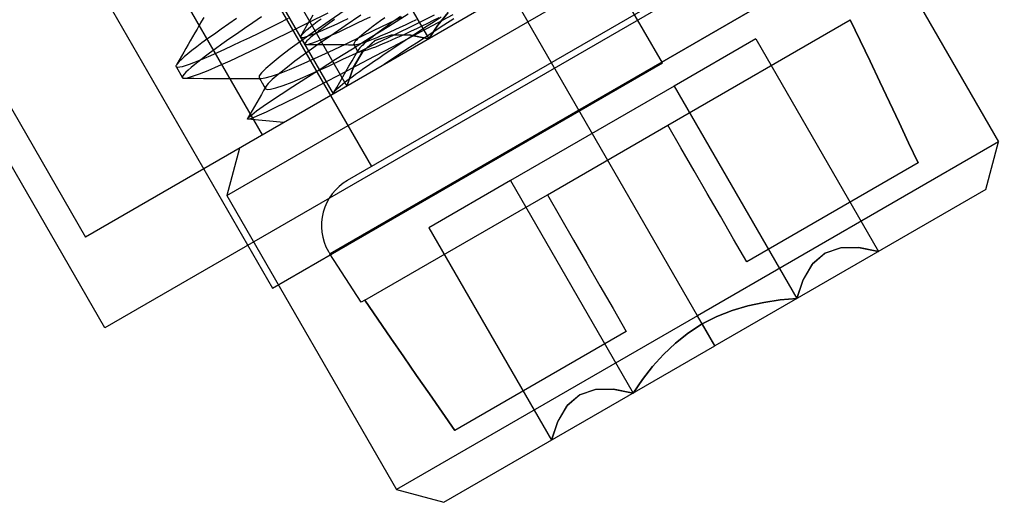
# Model space of a CAD drawing. Units: millimetres. Extents: x -42.8 to 46.5, y -45.6 to 4.8.
# Drawn here: x -10.8 to 1.2, y -34.6 to -28.7 of the extents above; entities that cross this region are included whole.
import ezdxf

# ---------------------------------------------------------------- set-up
doc = ezdxf.new("R2010")
doc.units = ezdxf.units.MM
doc.layers.add('MAIN-2', color=7, linetype='Continuous')

msp = doc.modelspace()

# ---------------------------------------------------------------- linework, layer by layer
at = {"layer": 'MAIN-2'}
for p, q in [((-11.394, -22.074), (-6.517, -30.521)), ((-11.394, -22.074), (-6.517, -30.521)), ((-11.394, -22.074), (-6.517, -30.521)), ((-11.394, -22.074), (-6.517, -30.521)), ((-11.394, -22.074), (-6.517, -30.521)), ((-11.394, -22.074), (-6.517, -30.521)), ((0.377, -25.383), (-10.015, -31.383)), ((-2.961, -29.253), (-4.978, -25.76)), ((1.22, -26.143), (-9.778, -32.493)), ((-6.984, -29.633), (-8.984, -26.169)), ((-4.607, -28.751), (-0.926, -26.626)), ((-0.926, -26.626), (1.149, -30.22)), ((-7.069, -26.795), (-5.819, -28.96)), ((-7.069, -26.795), (-5.819, -28.96)), ((-8.069, -27.372), (-6.819, -29.537)), ((-7.85, -30.133), (-9.225, -27.751)), ((-1.822, -27.81), (-6.814, -30.692)), ((-12.015, -27.919), (-10.015, -31.383)), ((-9.778, -32.493), (-12.318, -28.094)), ((-0.938, -28.072), (-7.029, -31.588)), ((-7.029, -31.588), (-0.938, -28.072)), ((-7.029, -31.588), (-0.938, -28.072)), ((-7.029, -31.588), (-0.938, -28.072)), ((-7.029, -31.588), (-0.938, -28.072)), ((-7.029, -31.588), (-0.938, -28.072)), ((-7.029, -31.588), (-0.938, -28.072)), ((-7.029, -31.588), (-0.938, -28.072)), ((-7.029, -31.588), (-0.938, -28.072)), ((-0.938, -28.072), (-7.029, -31.588)), ((-0.938, -28.072), (-7.029, -31.588)), ((-7.029, -31.588), (-0.938, -28.072)), ((-4.819, -28.383), (-8.132, -30.295)), ((-4.819, -28.383), (-4.607, -28.751)), ((-4.819, -28.383), (-4.607, -28.751)), ((-9.747, -28.513), (-7.73, -32.006)), ((-7.287, -28.762), (-7.05, -28.644)), ((-6.84, -28.611), (-7.034, -28.745)), ((-5.58, -28.637), (-5.705, -28.795)), ((-5.705, -28.795), (-5.58, -28.637)), ((-8.598, -28.746), (-8.625, -28.793)), ((-8.57, -28.699), (-8.598, -28.746)), ((-8.287, -30.876), (-4.607, -28.751)), ((-8.167, -28.711), (-8.264, -28.777)), ((-7.969, -28.765), (-8.071, -28.834)), ((-7.862, -28.693), (-7.969, -28.765)), ((-7.781, -28.833), (-7.659, -28.773)), ((-7.659, -28.773), (-7.532, -28.709)), ((-7.509, -28.872), (-7.287, -28.762)), ((-7.307, -28.796), (-7.269, -28.731)), ((-7.269, -28.731), (-7.231, -28.666)), ((-7.181, -28.754), (-7.223, -28.786)), ((-7.034, -28.745), (-7.21, -28.867)), ((-7.134, -28.719), (-7.181, -28.754)), ((-7.026, -28.764), (-7.078, -28.801)), ((-6.97, -28.724), (-7.026, -28.764)), ((-7.003, -28.804), (-6.94, -28.775)), ((-6.94, -28.775), (-6.874, -28.745)), ((-6.874, -28.745), (-6.804, -28.711)), ((-6.648, -28.669), (-6.84, -28.8)), ((-6.762, -28.802), (-6.688, -28.766)), ((-6.688, -28.766), (-6.611, -28.729)), ((-6.611, -28.729), (-6.531, -28.69)), ((-6.454, -28.773), (-6.498, -28.805)), ((-6.407, -28.738), (-6.454, -28.773)), ((-6.357, -28.702), (-6.407, -28.738)), ((-6.39, -28.81), (-6.145, -28.69)), ((-6.276, -28.766), (-6.328, -28.804)), ((-6.307, -28.804), (-6.07, -28.656)), ((-6.22, -28.727), (-6.276, -28.766)), ((-6.162, -28.686), (-6.22, -28.727)), ((-6.103, -28.788), (-6.037, -28.756)), ((-6.037, -28.756), (-5.969, -28.724)), ((-5.993, -28.79), (-5.746, -28.668)), ((-5.898, -28.801), (-5.83, -28.767)), ((-5.753, -28.752), (-5.837, -28.806)), ((-5.83, -28.767), (-5.76, -28.733)), ((-5.525, -28.667), (-5.776, -28.801)), ((-5.76, -28.733), (-5.689, -28.698)), ((-5.667, -28.696), (-5.753, -28.752)), ((-5.513, -28.715), (-5.634, -28.794)), ((-2.532, -32.345), (-4.607, -28.751)), ((-2.532, -32.345), (-4.607, -28.751)), ((-2.894, -30.015), (-0.663, -28.726)), ((-0.663, -28.726), (-0.541, -28.98)), ((-0.541, -28.98), (-0.663, -28.726)), ((-0.663, -28.726), (-0.541, -28.98)), ((-0.541, -28.98), (-0.663, -28.726)), ((-0.663, -28.726), (-0.541, -28.98)), ((-0.541, -28.98), (-0.663, -28.726)), ((-0.663, -28.726), (-0.541, -28.98)), ((-0.541, -28.98), (-0.663, -28.726)), ((-0.663, -28.726), (-0.541, -28.98)), ((-0.541, -28.98), (-0.663, -28.726)), ((-0.663, -28.726), (-0.541, -28.98)), ((-0.541, -28.98), (-0.663, -28.726)), ((-8.679, -28.888), (-8.707, -28.936)), ((-8.652, -28.841), (-8.679, -28.888)), ((-8.625, -28.793), (-8.652, -28.841)), ((-8.355, -28.841), (-8.44, -28.901)), ((-8.264, -28.777), (-8.355, -28.841)), ((-8.071, -28.834), (-8.169, -28.901)), ((-8.008, -28.943), (-7.897, -28.889)), ((-7.897, -28.889), (-7.781, -28.833)), ((-7.715, -28.974), (-7.509, -28.872)), ((-7.382, -28.927), (-7.344, -28.862)), ((-7.21, -28.867), (-7.37, -28.98)), ((-7.343, -28.884), (-7.361, -28.902)), ((-7.344, -28.862), (-7.307, -28.796)), ((-7.321, -28.864), (-7.343, -28.884)), ((-7.293, -28.841), (-7.321, -28.864)), ((-7.261, -28.815), (-7.293, -28.841)), ((-7.223, -28.786), (-7.261, -28.815)), ((-7.247, -28.908), (-7.208, -28.893)), ((-7.208, -28.893), (-7.164, -28.874)), ((-7.167, -28.868), (-7.205, -28.897)), ((-7.125, -28.836), (-7.167, -28.868)), ((-7.164, -28.874), (-7.115, -28.854)), ((-7.078, -28.801), (-7.125, -28.836)), ((-7.115, -28.854), (-7.061, -28.83)), ((-7.061, -28.83), (-7.003, -28.804)), ((-7.018, -28.92), (-6.96, -28.894)), ((-6.84, -28.8), (-7.017, -28.922)), ((-6.96, -28.894), (-6.898, -28.866)), ((-6.898, -28.866), (-6.832, -28.835)), ((-6.832, -28.835), (-6.762, -28.802)), ((-6.608, -28.891), (-6.637, -28.916)), ((-6.622, -28.921), (-6.39, -28.81)), ((-6.575, -28.865), (-6.608, -28.891)), ((-6.538, -28.836), (-6.575, -28.865)), ((-6.498, -28.805), (-6.538, -28.836)), ((-6.534, -28.945), (-6.307, -28.804)), ((-6.425, -28.875), (-6.468, -28.907)), ((-6.378, -28.84), (-6.425, -28.875)), ((-6.328, -28.804), (-6.378, -28.84)), ((-6.345, -28.898), (-6.289, -28.873)), ((-6.289, -28.873), (-6.229, -28.846)), ((-6.232, -28.906), (-5.993, -28.79)), ((-6.229, -28.846), (-6.168, -28.818)), ((-6.168, -28.818), (-6.103, -28.788)), ((-6.156, -28.922), (-6.095, -28.894)), ((-6.095, -28.894), (-6.031, -28.864)), ((-6.031, -28.864), (-5.965, -28.833)), ((-5.776, -28.801), (-6.019, -28.931)), ((-5.918, -28.859), (-5.996, -28.91)), ((-5.965, -28.833), (-5.898, -28.801)), ((-5.837, -28.806), (-5.918, -28.859)), ((-5.751, -28.869), (-5.862, -28.942)), ((-5.705, -28.795), (-5.819, -28.96)), ((-5.819, -28.96), (-5.705, -28.795)), ((-5.634, -28.794), (-5.751, -28.869)), ((-8.734, -28.983), (-8.761, -29.03)), ((-8.707, -28.936), (-8.734, -28.983)), ((-8.591, -29.01), (-8.656, -29.059)), ((-8.518, -28.957), (-8.591, -29.01)), ((-8.44, -28.901), (-8.518, -28.957)), ((-8.261, -28.965), (-8.347, -29.025)), ((-8.169, -28.901), (-8.261, -28.965)), ((-8.216, -29.042), (-8.115, -28.994)), ((-8.115, -28.994), (-8.008, -28.943)), ((-7.906, -29.067), (-7.715, -28.974)), ((-7.37, -28.98), (-7.512, -29.084)), ((-7.384, -28.932), (-7.385, -28.935)), ((-7.385, -28.935), (-7.385, -28.937)), ((-7.385, -28.937), (-7.385, -28.938)), ((-7.385, -28.938), (-7.384, -28.94)), ((-7.383, -28.93), (-7.384, -28.932)), ((-7.384, -28.94), (-7.379, -28.943)), ((-7.384, -28.94), (-7.334, -29.026)), ((-7.382, -28.927), (-7.383, -28.93)), ((-7.374, -28.916), (-7.382, -28.927)), ((-7.379, -28.943), (-7.37, -28.944)), ((-7.361, -28.902), (-7.374, -28.916)), ((-7.37, -28.944), (-7.355, -28.942)), ((-7.355, -28.942), (-7.336, -28.938)), ((-7.336, -28.938), (-7.311, -28.931)), ((-7.331, -29.012), (-7.335, -29.02)), ((-7.322, -29), (-7.331, -29.012)), ((-7.308, -28.985), (-7.322, -29)), ((-7.311, -28.931), (-7.282, -28.921)), ((-7.29, -28.968), (-7.308, -28.985)), ((-7.267, -28.947), (-7.29, -28.968)), ((-7.282, -28.921), (-7.247, -28.908)), ((-7.238, -28.924), (-7.267, -28.947)), ((-7.266, -29.019), (-7.237, -29.009)), ((-7.205, -28.897), (-7.238, -28.924)), ((-7.237, -29.009), (-7.203, -28.997)), ((-7.203, -28.997), (-7.164, -28.982)), ((-7.017, -28.922), (-7.178, -29.034)), ((-7.164, -28.982), (-7.12, -28.964)), ((-7.12, -28.964), (-7.072, -28.943)), ((-7.072, -28.943), (-7.018, -28.92)), ((-6.838, -29.024), (-6.622, -28.921)), ((-6.752, -29.081), (-6.534, -28.945)), ((-6.732, -29.013), (-6.735, -29.021)), ((-6.726, -29.003), (-6.732, -29.013)), ((-6.716, -28.99), (-6.726, -29.003)), ((-6.702, -28.975), (-6.716, -28.99)), ((-6.684, -28.958), (-6.702, -28.975)), ((-6.663, -28.938), (-6.684, -28.958)), ((-6.671, -29.117), (-6.458, -29.015)), ((-6.665, -29.022), (-6.639, -29.014)), ((-6.637, -28.916), (-6.663, -28.938)), ((-6.639, -29.014), (-6.609, -29.004)), ((-6.629, -29.117), (-6.476, -28.982)), ((-6.602, -29.015), (-6.626, -29.037)), ((-6.472, -28.98), (-6.625, -29.113)), ((-6.609, -29.004), (-6.574, -28.992)), ((-6.574, -28.992), (-6.602, -29.015)), ((-6.543, -28.966), (-6.574, -28.992)), ((-6.574, -28.992), (-6.536, -28.977)), ((-6.507, -28.938), (-6.543, -28.966)), ((-6.536, -28.977), (-6.494, -28.961)), ((-6.468, -28.907), (-6.507, -28.938)), ((-6.494, -28.961), (-6.448, -28.942)), ((-6.476, -28.982), (-6.284, -28.916)), ((-6.278, -28.915), (-6.472, -28.98)), ((-6.458, -29.015), (-6.232, -28.906)), ((-6.448, -28.942), (-6.398, -28.921)), ((-6.398, -28.921), (-6.345, -28.898)), ((-6.374, -29.019), (-6.324, -28.997)), ((-6.324, -28.997), (-6.271, -28.974)), ((-6.284, -28.916), (-6.061, -28.913)), ((-6.058, -28.913), (-6.278, -28.915)), ((-6.271, -28.974), (-6.215, -28.949)), ((-6.019, -28.931), (-6.256, -29.056)), ((-6.149, -29.01), (-6.222, -29.059)), ((-6.215, -28.949), (-6.156, -28.922)), ((-6.073, -28.961), (-6.149, -29.01)), ((-5.969, -29.012), (-6.074, -29.08)), ((-5.996, -28.91), (-6.073, -28.961)), ((-6.061, -28.913), (-5.819, -28.96)), ((-5.819, -28.96), (-6.058, -28.913)), ((-5.862, -28.942), (-5.969, -29.012)), ((-1.819, -28.96), (-2.819, -29.537)), ((-1.819, -28.96), (-0.319, -31.558)), ((-0.541, -28.98), (-0.42, -29.233)), ((-0.42, -29.233), (-0.541, -28.98)), ((-0.541, -28.98), (-0.42, -29.233)), ((-0.42, -29.233), (-0.541, -28.98)), ((-0.541, -28.98), (-0.42, -29.233)), ((-0.42, -29.233), (-0.541, -28.98)), ((-0.541, -28.98), (-0.42, -29.233)), ((-0.42, -29.233), (-0.541, -28.98)), ((-0.541, -28.98), (-0.42, -29.233)), ((-0.42, -29.233), (-0.541, -28.98)), ((-0.541, -28.98), (-0.42, -29.233)), ((-0.42, -29.233), (-0.541, -28.98)), ((-8.815, -29.125), (-8.843, -29.172)), ((-8.788, -29.078), (-8.815, -29.125)), ((-8.761, -29.03), (-8.788, -29.078)), ((-8.714, -29.104), (-8.764, -29.144)), ((-8.656, -29.059), (-8.714, -29.104)), ((-8.5, -29.136), (-8.566, -29.186)), ((-8.427, -29.083), (-8.5, -29.136)), ((-8.484, -29.164), (-8.401, -29.127)), ((-8.347, -29.025), (-8.427, -29.083)), ((-8.401, -29.127), (-8.311, -29.086)), ((-8.311, -29.086), (-8.216, -29.042)), ((-8.083, -29.152), (-7.906, -29.067)), ((-7.512, -29.084), (-7.634, -29.177)), ((-7.335, -29.02), (-7.334, -29.026)), ((-7.334, -29.026), (-7.333, -29.028)), ((-7.333, -29.028), (-7.332, -29.029)), ((-7.332, -29.029), (-7.33, -29.03)), ((-7.33, -29.03), (-7.328, -29.03)), ((-7.328, -29.03), (-7.325, -29.03)), ((-7.325, -29.03), (-7.322, -29.031)), ((-7.178, -29.034), (-7.324, -29.139)), ((-7.322, -29.031), (-7.308, -29.029)), ((-7.322, -29.031), (-7.286, -29.031)), ((-7.308, -29.029), (-7.29, -29.025)), ((-7.29, -29.025), (-7.266, -29.019)), ((-7.286, -29.031), (-7.25, -29.031)), ((-7.25, -29.031), (-7.214, -29.031)), ((-7.214, -29.031), (-7.178, -29.031)), ((-7.214, -29.2), (-7.034, -29.117)), ((-7.178, -29.031), (-7.143, -29.031)), ((-7.143, -29.031), (-7.107, -29.031)), ((-7.107, -29.031), (-7.071, -29.031)), ((-7.071, -29.031), (-7.035, -29.031)), ((-7.035, -29.031), (-6.995, -29.031)), ((-7.034, -29.117), (-6.838, -29.024)), ((-6.995, -29.031), (-6.956, -29.031)), ((-6.957, -29.21), (-6.752, -29.081)), ((-6.956, -29.031), (-6.916, -29.031)), ((-6.916, -29.031), (-6.877, -29.031)), ((-6.877, -29.031), (-6.837, -29.031)), ((-6.867, -29.21), (-6.671, -29.117)), ((-6.837, -29.031), (-6.798, -29.032)), ((-6.798, -29.032), (-6.758, -29.032)), ((-6.758, -29.032), (-6.718, -29.032)), ((-6.74, -29.307), (-6.629, -29.117)), ((-6.625, -29.113), (-6.739, -29.305)), ((-6.735, -29.021), (-6.734, -29.026)), ((-6.734, -29.026), (-6.733, -29.028)), ((-6.684, -29.113), (-6.734, -29.026)), ((-6.733, -29.028), (-6.731, -29.029)), ((-6.731, -29.029), (-6.729, -29.03)), ((-6.729, -29.03), (-6.726, -29.031)), ((-6.726, -29.031), (-6.722, -29.032)), ((-6.722, -29.032), (-6.718, -29.032)), ((-6.719, -29.162), (-6.681, -29.097)), ((-6.718, -29.032), (-6.705, -29.031)), ((-6.705, -29.031), (-6.687, -29.027)), ((-6.687, -29.027), (-6.665, -29.022)), ((-6.684, -29.103), (-6.685, -29.106)), ((-6.685, -29.106), (-6.685, -29.109)), ((-6.685, -29.109), (-6.685, -29.111)), ((-6.685, -29.111), (-6.684, -29.113)), ((-6.683, -29.1), (-6.684, -29.103)), ((-6.684, -29.113), (-6.68, -29.117)), ((-6.681, -29.097), (-6.683, -29.1)), ((-6.673, -29.085), (-6.681, -29.097)), ((-6.68, -29.117), (-6.672, -29.118)), ((-6.662, -29.071), (-6.673, -29.085)), ((-6.672, -29.118), (-6.66, -29.118)), ((-6.646, -29.055), (-6.662, -29.071)), ((-6.66, -29.118), (-6.644, -29.115)), ((-6.626, -29.037), (-6.646, -29.055)), ((-6.644, -29.115), (-6.624, -29.111)), ((-6.624, -29.111), (-6.6, -29.104)), ((-6.6, -29.104), (-6.572, -29.095)), ((-6.572, -29.095), (-6.54, -29.084)), ((-6.54, -29.084), (-6.504, -29.071)), ((-6.504, -29.071), (-6.464, -29.056)), ((-6.256, -29.056), (-6.484, -29.177)), ((-6.464, -29.056), (-6.421, -29.038)), ((-6.421, -29.038), (-6.374, -29.019)), ((-6.294, -29.107), (-6.363, -29.153)), ((-6.222, -29.059), (-6.294, -29.107)), ((-6.074, -29.08), (-6.175, -29.147)), ((-8.87, -29.219), (-8.904, -29.279)), ((-8.871, -29.239), (-8.891, -29.261)), ((-8.843, -29.212), (-8.871, -29.239)), ((-8.843, -29.172), (-8.87, -29.219)), ((-8.808, -29.18), (-8.843, -29.212)), ((-8.764, -29.144), (-8.808, -29.18)), ((-8.745, -29.27), (-8.691, -29.25)), ((-8.691, -29.25), (-8.629, -29.225)), ((-8.626, -29.231), (-8.678, -29.272)), ((-8.629, -29.225), (-8.56, -29.196)), ((-8.566, -29.186), (-8.626, -29.231)), ((-8.56, -29.196), (-8.484, -29.164)), ((-8.39, -29.292), (-8.245, -29.227)), ((-8.245, -29.227), (-8.083, -29.152)), ((-7.734, -29.257), (-7.811, -29.324)), ((-7.634, -29.177), (-7.734, -29.257)), ((-7.73, -32.006), (-2.961, -29.253)), ((-7.455, -29.235), (-7.567, -29.321)), ((-7.324, -29.139), (-7.455, -29.235)), ((-7.377, -29.273), (-7.214, -29.2)), ((-7.147, -29.33), (-6.957, -29.21)), ((-7.046, -29.294), (-6.867, -29.21)), ((-6.794, -29.293), (-6.756, -29.227)), ((-6.756, -29.227), (-6.719, -29.162)), ((-6.484, -29.177), (-6.702, -29.292)), ((-6.493, -29.242), (-6.554, -29.284)), ((-6.43, -29.199), (-6.493, -29.242)), ((-6.363, -29.153), (-6.43, -29.199)), ((-6.272, -29.212), (-6.364, -29.275)), ((-6.175, -29.147), (-6.272, -29.212)), ((-2.961, -29.253), (-2.961, -29.253)), ((-0.42, -29.233), (-0.301, -29.485)), ((-0.301, -29.485), (-0.42, -29.233)), ((-0.42, -29.233), (-0.301, -29.485)), ((-0.301, -29.485), (-0.42, -29.233)), ((-0.42, -29.233), (-0.301, -29.485)), ((-0.301, -29.485), (-0.42, -29.233)), ((-0.42, -29.233), (-0.301, -29.485)), ((-0.301, -29.485), (-0.42, -29.233)), ((-0.42, -29.233), (-0.301, -29.485)), ((-0.301, -29.485), (-0.42, -29.233)), ((-0.42, -29.233), (-0.301, -29.485)), ((-0.301, -29.485), (-0.42, -29.233)), ((-8.909, -29.291), (-8.91, -29.295)), ((-8.91, -29.295), (-8.909, -29.298)), ((-8.908, -29.288), (-8.909, -29.291)), ((-8.909, -29.298), (-8.908, -29.3)), ((-8.907, -29.284), (-8.908, -29.288)), ((-8.908, -29.3), (-8.9, -29.306)), ((-8.908, -29.3), (-8.83, -29.435)), ((-8.904, -29.279), (-8.907, -29.284)), ((-8.891, -29.261), (-8.904, -29.279)), ((-8.9, -29.306), (-8.885, -29.307)), ((-8.885, -29.307), (-8.861, -29.304)), ((-8.861, -29.304), (-8.83, -29.297)), ((-8.83, -29.297), (-8.792, -29.285)), ((-8.789, -29.369), (-8.81, -29.393)), ((-8.792, -29.285), (-8.745, -29.27)), ((-8.759, -29.342), (-8.789, -29.369)), ((-8.722, -29.309), (-8.759, -29.342)), ((-8.678, -29.272), (-8.722, -29.309)), ((-8.622, -29.388), (-8.516, -29.346)), ((-8.516, -29.346), (-8.39, -29.292)), ((-7.863, -29.376), (-7.89, -29.413)), ((-7.811, -29.324), (-7.863, -29.376)), ((-7.567, -29.321), (-7.66, -29.395)), ((-7.644, -29.382), (-7.522, -29.334)), ((-7.522, -29.334), (-7.377, -29.273)), ((-7.359, -29.434), (-7.211, -29.369)), ((-7.322, -29.441), (-7.147, -29.33)), ((-7.211, -29.369), (-7.046, -29.294)), ((-6.702, -29.292), (-6.906, -29.399)), ((-6.869, -29.424), (-6.831, -29.358)), ((-6.831, -29.358), (-6.794, -29.293)), ((-6.739, -29.305), (-6.819, -29.537)), ((-6.819, -29.537), (-6.74, -29.307)), ((-6.664, -29.362), (-6.714, -29.398)), ((-6.611, -29.324), (-6.664, -29.362)), ((-6.554, -29.284), (-6.611, -29.324)), ((-8.824, -29.412), (-8.831, -29.426)), ((-8.831, -29.426), (-8.83, -29.435)), ((-8.83, -29.435), (-8.829, -29.438)), ((-8.829, -29.438), (-8.826, -29.439)), ((-8.826, -29.439), (-8.823, -29.441)), ((-8.81, -29.393), (-8.824, -29.412)), ((-8.823, -29.441), (-8.819, -29.442)), ((-8.819, -29.442), (-8.815, -29.442)), ((-8.815, -29.442), (-8.81, -29.442)), ((-8.81, -29.442), (-8.769, -29.436)), ((-8.81, -29.442), (-8.692, -29.442)), ((-8.769, -29.436), (-8.706, -29.418)), ((-8.706, -29.418), (-8.622, -29.388)), ((-8.692, -29.442), (-8.574, -29.443)), ((-8.574, -29.443), (-8.457, -29.443)), ((-8.457, -29.443), (-8.339, -29.443)), ((-8.339, -29.443), (-8.221, -29.443)), ((-8.221, -29.443), (-8.103, -29.444)), ((-8.103, -29.444), (-7.985, -29.444)), ((-7.985, -29.444), (-7.867, -29.444)), ((-7.89, -29.413), (-7.893, -29.435)), ((-7.893, -29.435), (-7.891, -29.438)), ((-7.893, -29.435), (-7.883, -29.452)), ((-7.891, -29.438), (-7.888, -29.44)), ((-7.888, -29.44), (-7.884, -29.442)), ((-7.884, -29.442), (-7.879, -29.443)), ((-7.883, -29.452), (-7.873, -29.469)), ((-7.879, -29.443), (-7.874, -29.444)), ((-7.874, -29.444), (-7.867, -29.444)), ((-7.873, -29.469), (-7.863, -29.486)), ((-7.867, -29.444), (-7.818, -29.437)), ((-7.863, -29.486), (-7.854, -29.503)), ((-7.818, -29.437), (-7.743, -29.417)), ((-7.731, -29.458), (-7.781, -29.508)), ((-7.743, -29.417), (-7.644, -29.382)), ((-7.66, -29.395), (-7.731, -29.458)), ((-7.6, -29.53), (-7.49, -29.488)), ((-7.49, -29.488), (-7.359, -29.434)), ((-7.481, -29.543), (-7.322, -29.441)), ((-6.906, -29.399), (-7.096, -29.499)), ((-6.944, -29.554), (-6.907, -29.489)), ((-6.907, -29.489), (-6.869, -29.424)), ((-6.84, -29.491), (-6.873, -29.518)), ((-6.802, -29.463), (-6.84, -29.491)), ((-6.76, -29.431), (-6.802, -29.463)), ((-6.714, -29.398), (-6.76, -29.431)), ((-0.301, -29.485), (-0.183, -29.735)), ((-0.183, -29.735), (-0.301, -29.485)), ((-0.301, -29.485), (-0.183, -29.735)), ((-0.183, -29.735), (-0.301, -29.485)), ((-0.301, -29.485), (-0.183, -29.735)), ((-0.183, -29.735), (-0.301, -29.485)), ((-0.301, -29.485), (-0.183, -29.735)), ((-0.183, -29.735), (-0.301, -29.485)), ((-0.301, -29.485), (-0.183, -29.735)), ((-0.183, -29.735), (-0.301, -29.485)), ((-0.301, -29.485), (-0.183, -29.735)), ((-0.183, -29.735), (-0.301, -29.485)), ((-7.837, -29.593), (-7.865, -29.642)), ((-7.854, -29.503), (-7.844, -29.52)), ((-7.844, -29.52), (-7.834, -29.537)), ((-7.809, -29.544), (-7.837, -29.593)), ((-7.834, -29.537), (-7.824, -29.554)), ((-7.824, -29.554), (-7.815, -29.571)), ((-7.814, -29.555), (-7.816, -29.56)), ((-7.816, -29.56), (-7.816, -29.564)), ((-7.816, -29.564), (-7.816, -29.568)), ((-7.816, -29.568), (-7.815, -29.571)), ((-7.815, -29.571), (-7.795, -29.579)), ((-7.812, -29.55), (-7.814, -29.555)), ((-7.809, -29.544), (-7.812, -29.55)), ((-7.781, -29.508), (-7.809, -29.544)), ((-7.795, -29.579), (-7.753, -29.575)), ((-7.753, -29.575), (-7.688, -29.559)), ((-7.688, -29.559), (-7.6, -29.53)), ((-7.622, -29.635), (-7.481, -29.543)), ((-7.272, -29.59), (-7.432, -29.672)), ((-7.096, -29.499), (-7.272, -29.59)), ((-6.982, -29.62), (-6.944, -29.554)), ((-6.974, -29.609), (-6.982, -29.62)), ((-6.963, -29.596), (-6.974, -29.609)), ((-6.947, -29.581), (-6.963, -29.596)), ((-6.927, -29.562), (-6.947, -29.581)), ((-6.902, -29.541), (-6.927, -29.562)), ((-6.873, -29.518), (-6.902, -29.541)), ((-2.819, -29.537), (-4.819, -30.692)), ((-2.819, -29.537), (-1.319, -32.135)), ((-2.819, -29.537), (-1.319, -32.135)), ((-7.893, -29.691), (-7.922, -29.74)), ((-7.865, -29.642), (-7.893, -29.691)), ((-7.844, -29.784), (-7.743, -29.715)), ((-7.743, -29.715), (-7.622, -29.635)), ((-7.432, -29.672), (-7.574, -29.744)), ((-6.984, -29.625), (-6.985, -29.627)), ((-6.985, -29.627), (-6.985, -29.629)), ((-6.985, -29.629), (-6.985, -29.631)), ((-6.985, -29.631), (-6.984, -29.633)), ((-6.983, -29.623), (-6.984, -29.625)), ((-6.982, -29.62), (-6.983, -29.623)), ((-0.183, -29.735), (-0.066, -29.984)), ((-0.066, -29.984), (-0.183, -29.735)), ((-0.183, -29.735), (-0.066, -29.984)), ((-0.066, -29.984), (-0.183, -29.735)), ((-0.183, -29.735), (-0.066, -29.984)), ((-0.066, -29.984), (-0.183, -29.735)), ((-0.183, -29.735), (-0.066, -29.984)), ((-0.066, -29.984), (-0.183, -29.735)), ((-0.183, -29.735), (-0.066, -29.984)), ((-0.066, -29.984), (-0.183, -29.735)), ((-0.183, -29.735), (-0.066, -29.984)), ((-0.066, -29.984), (-0.183, -29.735)), ((-7.978, -29.837), (-8.006, -29.886)), ((-7.983, -29.887), (-7.924, -29.842)), ((-7.95, -29.788), (-7.978, -29.837)), ((-7.922, -29.74), (-7.95, -29.788)), ((-7.924, -29.842), (-7.844, -29.784)), ((-7.806, -29.856), (-7.893, -29.895)), ((-7.699, -29.805), (-7.806, -29.856)), ((-7.574, -29.744), (-7.699, -29.805)), ((-8.035, -29.937), (-8.032, -29.932)), ((-8.035, -29.941), (-8.035, -29.937)), ((-8.034, -29.943), (-8.035, -29.941)), ((-8.006, -29.886), (-8.034, -29.935)), ((-8.03, -29.944), (-8.034, -29.943)), ((-8.032, -29.932), (-8.027, -29.926)), ((-8.005, -29.94), (-8.03, -29.944)), ((-7.591, -29.983), (-8.03, -29.944)), ((-8.027, -29.926), (-8.02, -29.919)), ((-8.02, -29.919), (-7.983, -29.887)), ((-7.959, -29.923), (-8.005, -29.94)), ((-7.893, -29.895), (-7.959, -29.923)), ((-4.368, -30.865), (-2.894, -30.015)), ((-2.894, -30.015), (-2.894, -30.015)), ((-2.894, -30.015), (-2.894, -30.015)), ((-2.894, -30.015), (-2.894, -30.015)), ((-2.894, -30.015), (-2.894, -30.015)), ((-2.894, -30.015), (-2.894, -30.015)), ((-2.894, -30.015), (-2.894, -30.015)), ((-2.894, -30.015), (-2.894, -30.015)), ((-2.894, -30.015), (-2.894, -30.015)), ((-2.894, -30.015), (-2.894, -30.015)), ((-2.894, -30.015), (-2.894, -30.015)), ((-2.734, -30.293), (-2.894, -30.015)), ((-2.894, -30.015), (-2.894, -30.015)), ((-2.894, -30.015), (-2.894, -30.015)), ((-0.066, -29.984), (0.05, -30.231)), ((0.05, -30.231), (-0.066, -29.984)), ((-0.066, -29.984), (0.05, -30.231)), ((0.05, -30.231), (-0.066, -29.984)), ((-0.066, -29.984), (0.05, -30.231)), ((0.05, -30.231), (-0.066, -29.984)), ((-0.066, -29.984), (0.05, -30.231)), ((0.05, -30.231), (-0.066, -29.984)), ((-0.066, -29.984), (0.05, -30.231)), ((0.05, -30.231), (-0.066, -29.984)), ((-0.066, -29.984), (0.05, -30.231)), ((0.05, -30.231), (-0.066, -29.984)), ((1.149, -30.22), (-2.532, -32.345)), ((0.993, -30.8), (1.149, -30.22)), ((-8.132, -30.295), (-8.287, -30.876)), ((-2.573, -30.572), (-2.734, -30.293)), ((0.05, -30.231), (0.165, -30.476)), ((0.165, -30.476), (0.05, -30.231)), ((0.05, -30.231), (0.165, -30.476)), ((0.165, -30.476), (0.05, -30.231)), ((0.05, -30.231), (0.165, -30.476)), ((0.165, -30.476), (0.05, -30.231)), ((0.05, -30.231), (0.165, -30.476)), ((0.165, -30.476), (0.05, -30.231)), ((0.05, -30.231), (0.165, -30.476)), ((0.165, -30.476), (0.05, -30.231)), ((0.05, -30.231), (0.165, -30.476)), ((0.165, -30.476), (0.05, -30.231)), ((-2.412, -30.85), (-2.573, -30.572)), ((0.165, -30.476), (-1.93, -31.685)), ((-4.819, -30.692), (-5.819, -31.269)), ((-4.819, -30.692), (-3.319, -33.29)), ((-4.819, -30.692), (-3.319, -33.29)), ((0.993, -30.8), (-2.319, -32.713)), ((-8.287, -30.876), (-6.212, -34.47)), ((-6.6, -32.154), (-4.368, -30.865)), ((-4.368, -30.865), (-4.368, -30.865)), ((-4.368, -30.865), (-4.368, -30.865)), ((-4.368, -30.865), (-4.368, -30.865)), ((-4.368, -30.865), (-4.368, -30.865)), ((-4.368, -30.865), (-4.368, -30.865)), ((-4.368, -30.865), (-4.368, -30.865)), ((-4.368, -30.865), (-4.368, -30.865)), ((-4.368, -30.865), (-4.368, -30.865)), ((-4.368, -30.865), (-4.368, -30.865)), ((-4.368, -30.865), (-4.368, -30.865)), ((-4.368, -30.865), (-4.208, -31.144)), ((-4.368, -30.865), (-4.368, -30.865)), ((-4.368, -30.865), (-4.368, -30.865)), ((-2.251, -31.128), (-2.412, -30.85)), ((-4.208, -31.144), (-4.047, -31.422)), ((-2.091, -31.407), (-2.251, -31.128)), ((-5.819, -31.269), (-4.319, -33.867)), ((-10.015, -31.383), (-10.015, -31.383)), ((-4.047, -31.422), (-3.886, -31.701)), ((-1.93, -31.685), (-2.091, -31.407)), ((-0.976, -31.58), (-0.784, -31.514)), ((-0.778, -31.513), (-0.972, -31.578)), ((-0.784, -31.514), (-0.561, -31.511)), ((-0.558, -31.511), (-0.778, -31.513)), ((-0.561, -31.511), (-0.319, -31.558)), ((-0.319, -31.558), (-0.558, -31.511)), ((-6.645, -32.18), (-7.029, -31.588)), ((-6.645, -32.18), (-7.029, -31.588)), ((-6.645, -32.18), (-7.029, -31.588)), ((-6.645, -32.18), (-7.029, -31.588)), ((-6.645, -32.18), (-7.029, -31.588)), ((-6.645, -32.18), (-7.029, -31.588)), ((-1.129, -31.715), (-0.976, -31.58)), ((-0.972, -31.578), (-1.125, -31.711)), ((-3.886, -31.701), (-3.725, -31.979)), ((-1.93, -31.685), (-1.93, -31.685)), ((-1.93, -31.685), (-1.93, -31.685)), ((-1.93, -31.685), (-1.93, -31.685)), ((-1.93, -31.685), (-1.93, -31.685)), ((-1.93, -31.685), (-1.93, -31.685)), ((-1.93, -31.685), (-1.93, -31.685)), ((-1.93, -31.685), (-1.93, -31.685)), ((-1.93, -31.685), (-1.93, -31.685)), ((-1.93, -31.685), (-1.93, -31.685)), ((-1.93, -31.685), (-1.93, -31.685)), ((-1.93, -31.685), (-1.93, -31.685)), ((-1.93, -31.685), (-1.93, -31.685)), ((-1.24, -31.905), (-1.129, -31.715)), ((-1.125, -31.711), (-1.239, -31.903)), ((-1.239, -31.903), (-1.319, -32.135)), ((-1.319, -32.135), (-1.24, -31.905)), ((-7.73, -32.006), (-7.73, -32.006)), ((-3.725, -31.979), (-3.564, -32.258)), ((-1.519, -32.152), (-1.319, -32.135)), ((-1.319, -32.135), (-1.519, -32.152)), ((-6.6, -32.154), (-6.645, -32.18)), ((-6.6, -32.154), (-6.441, -32.387)), ((-6.441, -32.387), (-6.6, -32.154)), ((-6.6, -32.154), (-6.441, -32.387)), ((-6.441, -32.387), (-6.6, -32.154)), ((-6.6, -32.154), (-6.441, -32.387)), ((-6.441, -32.387), (-6.6, -32.154)), ((-6.6, -32.154), (-6.441, -32.387)), ((-6.441, -32.387), (-6.6, -32.154)), ((-6.6, -32.154), (-6.441, -32.387)), ((-6.441, -32.387), (-6.6, -32.154)), ((-6.6, -32.154), (-6.441, -32.387)), ((-6.441, -32.387), (-6.6, -32.154)), ((-3.564, -32.258), (-3.404, -32.536)), ((-2.108, -32.279), (-1.916, -32.222)), ((-1.916, -32.222), (-2.108, -32.279)), ((-1.916, -32.222), (-1.719, -32.181)), ((-1.719, -32.181), (-1.916, -32.222)), ((-1.719, -32.181), (-1.519, -32.152)), ((-1.519, -32.152), (-1.719, -32.181)), ((-6.441, -32.387), (-6.282, -32.617)), ((-6.282, -32.617), (-6.441, -32.387)), ((-6.441, -32.387), (-6.282, -32.617)), ((-6.282, -32.617), (-6.441, -32.387)), ((-6.441, -32.387), (-6.282, -32.617)), ((-6.282, -32.617), (-6.441, -32.387)), ((-6.441, -32.387), (-6.282, -32.617)), ((-6.282, -32.617), (-6.441, -32.387)), ((-6.441, -32.387), (-6.282, -32.617)), ((-6.282, -32.617), (-6.441, -32.387)), ((-6.441, -32.387), (-6.282, -32.617)), ((-6.282, -32.617), (-6.441, -32.387)), ((-2.532, -32.345), (-6.212, -34.47)), ((-2.319, -32.713), (-2.532, -32.345)), ((-2.319, -32.713), (-2.532, -32.345)), ((-2.474, -32.445), (-2.294, -32.353)), ((-2.294, -32.353), (-2.474, -32.445)), ((-2.294, -32.353), (-2.108, -32.279)), ((-2.108, -32.279), (-2.294, -32.353)), ((-9.778, -32.493), (-9.778, -32.493)), ((-2.474, -32.445), (-2.643, -32.554)), ((-2.643, -32.554), (-2.474, -32.445)), ((-2.474, -32.445), (-2.319, -32.713)), ((-6.282, -32.617), (-6.124, -32.847)), ((-6.124, -32.847), (-6.282, -32.617)), ((-6.282, -32.617), (-6.124, -32.847)), ((-6.124, -32.847), (-6.282, -32.617)), ((-6.282, -32.617), (-6.124, -32.847)), ((-6.124, -32.847), (-6.282, -32.617)), ((-6.282, -32.617), (-6.124, -32.847)), ((-6.124, -32.847), (-6.282, -32.617)), ((-6.282, -32.617), (-6.124, -32.847)), ((-6.124, -32.847), (-6.282, -32.617)), ((-6.282, -32.617), (-6.124, -32.847)), ((-6.124, -32.847), (-6.282, -32.617)), ((-3.404, -32.536), (-5.498, -33.746)), ((-3.404, -32.536), (-3.404, -32.536)), ((-3.404, -32.536), (-3.404, -32.536)), ((-3.404, -32.536), (-3.404, -32.536)), ((-3.404, -32.536), (-3.404, -32.536)), ((-3.404, -32.536), (-3.404, -32.536)), ((-3.404, -32.536), (-3.404, -32.536)), ((-3.404, -32.536), (-3.404, -32.536)), ((-3.404, -32.536), (-3.404, -32.536)), ((-3.404, -32.536), (-3.404, -32.536)), ((-3.404, -32.536), (-3.404, -32.536)), ((-3.404, -32.536), (-3.404, -32.536)), ((-3.404, -32.536), (-3.404, -32.536)), ((-2.643, -32.554), (-2.8, -32.679)), ((-2.8, -32.679), (-2.643, -32.554)), ((-5.632, -34.625), (-2.319, -32.713)), ((-2.8, -32.679), (-2.946, -32.817)), ((-2.946, -32.817), (-2.8, -32.679)), ((-6.124, -32.847), (-5.966, -33.074)), ((-5.966, -33.074), (-6.124, -32.847)), ((-6.124, -32.847), (-5.966, -33.074)), ((-5.966, -33.074), (-6.124, -32.847)), ((-6.124, -32.847), (-5.966, -33.074)), ((-5.966, -33.074), (-6.124, -32.847)), ((-6.124, -32.847), (-5.966, -33.074)), ((-5.966, -33.074), (-6.124, -32.847)), ((-6.124, -32.847), (-5.966, -33.074)), ((-5.966, -33.074), (-6.124, -32.847)), ((-6.124, -32.847), (-5.966, -33.074)), ((-5.966, -33.074), (-6.124, -32.847)), ((-2.946, -32.817), (-3.08, -32.967)), ((-3.08, -32.967), (-2.946, -32.817)), ((-3.08, -32.967), (-3.205, -33.125)), ((-3.205, -33.125), (-3.08, -32.967)), ((-5.966, -33.074), (-5.81, -33.3)), ((-5.81, -33.3), (-5.966, -33.074)), ((-5.966, -33.074), (-5.81, -33.3)), ((-5.81, -33.3), (-5.966, -33.074)), ((-5.966, -33.074), (-5.81, -33.3)), ((-5.81, -33.3), (-5.966, -33.074)), ((-5.966, -33.074), (-5.81, -33.3)), ((-5.81, -33.3), (-5.966, -33.074)), ((-5.966, -33.074), (-5.81, -33.3)), ((-5.81, -33.3), (-5.966, -33.074)), ((-5.966, -33.074), (-5.81, -33.3)), ((-5.81, -33.3), (-5.966, -33.074)), ((-3.205, -33.125), (-3.319, -33.29)), ((-3.319, -33.29), (-3.205, -33.125)), ((-5.81, -33.3), (-5.653, -33.524)), ((-5.653, -33.524), (-5.81, -33.3)), ((-5.81, -33.3), (-5.653, -33.524)), ((-5.653, -33.524), (-5.81, -33.3)), ((-5.81, -33.3), (-5.653, -33.524)), ((-5.653, -33.524), (-5.81, -33.3)), ((-5.81, -33.3), (-5.653, -33.524)), ((-5.653, -33.524), (-5.81, -33.3)), ((-5.81, -33.3), (-5.653, -33.524)), ((-5.653, -33.524), (-5.81, -33.3)), ((-5.81, -33.3), (-5.653, -33.524)), ((-5.653, -33.524), (-5.81, -33.3)), ((-4.129, -33.447), (-3.976, -33.312)), ((-3.972, -33.31), (-4.125, -33.443)), ((-3.976, -33.312), (-3.784, -33.246)), ((-3.778, -33.245), (-3.972, -33.31)), ((-3.784, -33.246), (-3.561, -33.243)), ((-3.558, -33.243), (-3.778, -33.245)), ((-3.561, -33.243), (-3.319, -33.29)), ((-3.319, -33.29), (-3.558, -33.243)), ((-4.24, -33.637), (-4.129, -33.447)), ((-4.125, -33.443), (-4.239, -33.635)), ((-5.653, -33.524), (-5.498, -33.746)), ((-5.498, -33.746), (-5.653, -33.524)), ((-5.653, -33.524), (-5.498, -33.746)), ((-5.498, -33.746), (-5.653, -33.524)), ((-5.653, -33.524), (-5.498, -33.746)), ((-5.498, -33.746), (-5.653, -33.524)), ((-5.653, -33.524), (-5.498, -33.746)), ((-5.498, -33.746), (-5.653, -33.524)), ((-5.653, -33.524), (-5.498, -33.746)), ((-5.498, -33.746), (-5.653, -33.524)), ((-5.653, -33.524), (-5.498, -33.746)), ((-5.498, -33.746), (-5.653, -33.524)), ((-4.239, -33.635), (-4.319, -33.867)), ((-4.319, -33.867), (-4.24, -33.637)), ((-6.212, -34.47), (-5.632, -34.625))]:
    msp.add_line(p, q, dxfattribs=at)
for start, end in [(120, 210), (120, 210), (120, 210), (120, 210), (120, 210), (120, 210), (210, 213), (210, 213), (210, 213), (210, 213), (210, 213), (210, 213)]:
    msp.add_arc((-6.496, -31.242), 0.635, start, end, dxfattribs=at)

doc.saveas('drawing.dxf')
